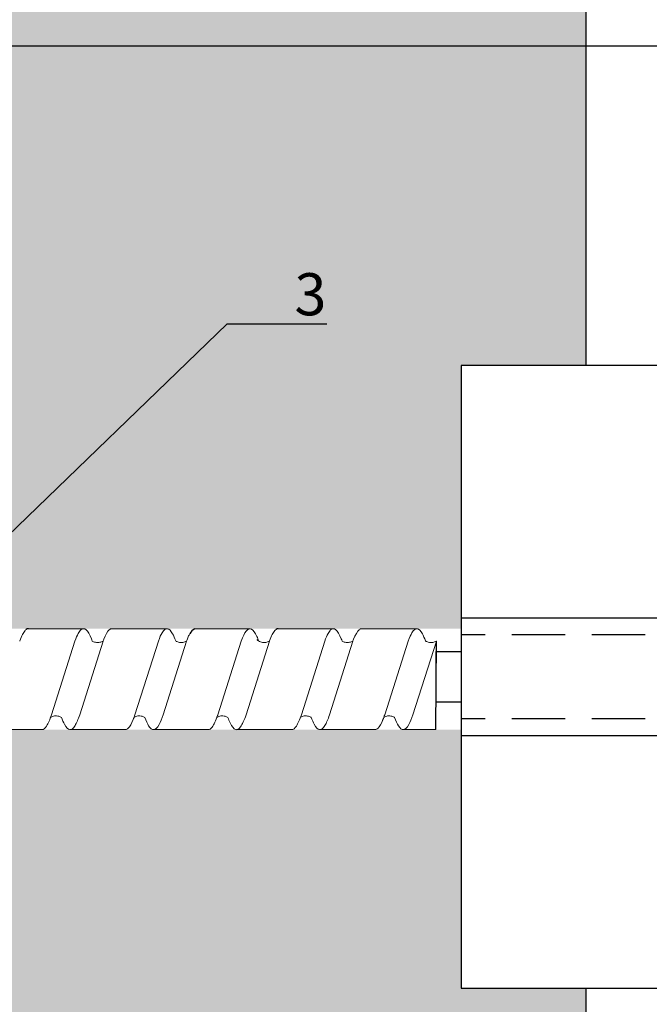
# Model space of a CAD drawing. Units: millimetres. Extents: x -358390 to -165483, y 96743 to 207920.
# Drawn here: x -181066 to -180992, y 201280 to 201397 of the extents above; entities that cross this region are included whole.
import ezdxf
from ezdxf import colors
from ezdxf.entities.mleader import LeaderData, LeaderLine
from ezdxf.enums import TextEntityAlignment as Align
from ezdxf.math import Vec2, Vec3

# ---------------------------------------------------------------- set-up
doc = ezdxf.new("R2010")
doc.units = ezdxf.units.MM
doc.set_wipeout_variables(frame=1)
doc.linetypes.add('VERDECKT', pattern=[9.525, 6.35, -3.175])
doc.layers.add('GIP-Ansichtsfenster', color=9, linetype='Continuous', plot=False)
for name, color, linetype in [('GIP-Bauseits', 8, 'Continuous'), ('GIP-DIM-0', 12, 'Continuous'), ('GIP-Text', 7, 'Continuous')]:
    doc.layers.add(name, color=color, linetype=linetype)
doc.styles.add('GIP-Text-45', font='calibri.ttf', dxfattribs={"width": 0.9, "height": 4.5})
doc.styles.get("Standard").update_dxf_attribs({"font": 'calibri.ttf'})

# ---------------------------------------------------------------- blocks, each defined once
blk = doc.blocks.new('*U158')
at = {"linetype": 'ByBlock'}
h = blk.add_hatch(dxfattribs=at)
h.set_pattern_fill('H1INSUN1', color=256, pattern_type=2)
h.set_pattern_definition([(67.38, (944.38, 739), (3e-06, 100), [26, -1274]), (67.38, (1044.38, 739), (3e-06, 100), [26, -1274]), (67.38, (1144.38, 739), (3e-06, 100), [26, -1274]), (67.38, (1244.38, 739), (3e-06, 100), [26, -1274]), (67.38, (1344.38, 739), (3e-06, 100), [26, -1274]), (112.249, (1028.38, 739), (-2e-06, 100), [23.77, -2353.203]), (112.249, (1128.38, 739), (-2e-06, 100), [23.77, -2353.203]), (112.249, (1228.38, 739), (-2e-06, 100), [23.77, -2353.203]), (112.249, (1328.38, 739), (-2e-06, 100), [23.77, -2353.203]), (112.249, (1428.38, 739), (-2e-06, 100), [23.77, -2353.203]), (112.249, (1528.38, 739), (-2e-06, 100), [23.77, -2353.203]), (112.249, (1628.38, 739), (-2e-06, 100), [23.77, -2353.203]), (112.249, (1728.38, 739), (-2e-06, 100), [23.77, -2353.203]), (112.249, (1828.38, 739), (-2e-06, 100), [23.77, -2353.203]), (247.751, (1003.38, 761), (-7e-06, 100), [23.77, -2353.203]), (247.751, (1103.38, 761), (-7e-06, 100), [23.77, -2353.203]), (247.751, (1203.38, 761), (-7e-06, 100), [23.77, -2353.203]), (247.751, (1303.38, 761), (-7e-06, 100), [23.77, -2353.203]), (247.751, (1403.38, 761), (-7e-06, 100), [23.77, -2353.203]), (247.751, (1503.38, 761), (-7e-06, 100), [23.77, -2353.203]), (247.751, (1603.38, 761), (-7e-06, 100), [23.77, -2353.203]), (247.751, (1703.38, 761), (-7e-06, 100), [23.77, -2353.203]), (247.751, (1803.38, 761), (-7e-06, 100), [23.77, -2353.203]), (292.62, (968.38, 763), (-3e-06, 100), [26, -1274]), (292.62, (1068.38, 763), (-3e-06, 100), [26, -1274]), (292.62, (1168.38, 763), (-3e-06, 100), [26, -1274]), (292.62, (1268.38, 763), (-3e-06, 100), [26, -1274]), (292.62, (1368.38, 763), (-3e-06, 100), [26, -1274]), (81.8699, (939.382, 722), (5e-06, 100), [7.071, -700.0357]), (68.1986, (940.38, 729), (-1e-06, 100), [10.77, -527.746]), (68.1986, (1040.38, 729), (-1e-06, 100), [10.77, -527.746]), (291.8014, (978.38, 739), (1e-06, 100), [10.77, -527.746]), (291.8014, (1078.38, 739), (1e-06, 100), [10.77, -527.746]), (278.1301, (982.382, 729), (-5e-06, 100), [7.071, -700.0357]), (278.1301, (939.382, 722), (-5e-06, 100), [7.071, -700.0357]), (296.565, (940.38, 715), (2e-06, 100), [6.708, -216.8986]), (315, (943.38, 709), (-7e-15, 100), [7.071, -134.35]), (326.31, (948.38, 704), (-4e-06, 100), [3.606, -356.95]), (326.31, (1048.38, 704), (-4e-06, 100), [3.606, -356.95]), (326.31, (1148.38, 704), (-4e-06, 100), [3.606, -356.95]), (341.565, (951.38, 702), (-2e-07, 100), [3.162, -313.065]), (341.565, (1051.38, 702), (-2e-07, 100), [3.162, -313.065]), (341.565, (1151.38, 702), (-2e-07, 100), [3.162, -313.065]), (341.565, (954.38, 701), (-2e-07, 100), [3.162, -313.065]), (341.565, (1054.38, 701), (-2e-07, 100), [3.162, -313.065]), (341.565, (1154.38, 701), (-2e-07, 100), [3.162, -313.065]), (0, (957.38, 700), (0, 100), [8, -92]), (18.435, (965.38, 700), (2e-07, 100), [3.162, -313.065]), (18.435, (1065.38, 700), (2e-07, 100), [3.162, -313.065]), (18.435, (1165.38, 700), (2e-07, 100), [3.162, -313.065]), (18.435, (968.38, 701), (2e-07, 100), [3.162, -313.065]), (18.435, (1068.38, 701), (2e-07, 100), [3.162, -313.065]), (18.435, (1168.38, 701), (2e-07, 100), [3.162, -313.065]), (33.69, (971.38, 702), (4e-06, 100), [3.606, -356.95]), (33.69, (1071.38, 702), (4e-06, 100), [3.606, -356.95]), (33.69, (1171.38, 702), (4e-06, 100), [3.606, -356.95]), (45, (974.38, 704), (7e-15, 100), [7.071, -134.35]), (63.435, (979.38, 709), (-2e-06, 100), [6.708, -216.8986]), (81.8699, (982.382, 715), (5e-06, 100), [7.071, -700.0357]), (81.8699, (989.382, 722), (5e-06, 100), [7.071, -700.0357]), (68.1986, (990.38, 729), (-1e-06, 100), [10.77, -527.746]), (68.1986, (1090.38, 729), (-1e-06, 100), [10.77, -527.746]), (291.8014, (1028.38, 739), (1e-06, 100), [10.77, -527.746]), (291.8014, (1128.38, 739), (1e-06, 100), [10.77, -527.746]), (278.1301, (1032.382, 729), (-5e-06, 100), [7.071, -700.0357]), (278.1301, (989.382, 722), (-5e-06, 100), [7.071, -700.0357]), (296.565, (990.38, 715), (2e-06, 100), [6.708, -216.8986]), (315, (993.38, 709), (-7e-15, 100), [7.071, -134.35]), (326.31, (998.38, 704), (-4e-06, 100), [3.606, -356.95]), (326.31, (1098.38, 704), (-4e-06, 100), [3.606, -356.95]), (326.31, (1198.38, 704), (-4e-06, 100), [3.606, -356.95]), (341.565, (1001.38, 702), (-2e-07, 100), [3.162, -313.065]), (341.565, (1101.38, 702), (-2e-07, 100), [3.162, -313.065]), (341.565, (1201.38, 702), (-2e-07, 100), [3.162, -313.065]), (341.565, (1004.38, 701), (-2e-07, 100), [3.162, -313.065]), (341.565, (1104.38, 701), (-2e-07, 100), [3.162, -313.065]), (341.565, (1204.38, 701), (-2e-07, 100), [3.162, -313.065]), (0, (1007.38, 700), (0, 100), [8, -92]), (18.435, (1015.38, 700), (2e-07, 100), [3.162, -313.065]), (18.435, (1115.38, 700), (2e-07, 100), [3.162, -313.065]), (18.435, (1215.38, 700), (2e-07, 100), [3.162, -313.065]), (18.435, (1018.38, 701), (2e-07, 100), [3.162, -313.065]), (18.435, (1118.38, 701), (2e-07, 100), [3.162, -313.065]), (18.435, (1218.38, 701), (2e-07, 100), [3.162, -313.065]), (33.69, (1021.38, 702), (4e-06, 100), [3.606, -356.95]), (33.69, (1121.38, 702), (4e-06, 100), [3.606, -356.95]), (33.69, (1221.38, 702), (4e-06, 100), [3.606, -356.95]), (45, (1024.38, 704), (7e-15, 100), [7.071, -134.35]), (63.435, (1029.38, 709), (-2e-06, 100), [6.708, -216.8986]), (81.8699, (1032.382, 715), (5e-06, 100), [7.071, -700.0357]), (81.8699, (964.382, 778), (5e-06, 100), [7.071, -700.0357]), (63.435, (965.38, 785), (-2e-06, 100), [6.708, -216.8986]), (45, (968.38, 791), (7e-15, 100), [7.071, -134.35]), (33.69, (973.38, 796), (4e-06, 100), [3.606, -356.95]), (33.69, (1073.38, 796), (4e-06, 100), [3.606, -356.95]), (33.69, (1173.38, 796), (4e-06, 100), [3.606, -356.95]), (18.435, (976.38, 798), (2e-07, 100), [3.162, -313.065]), (18.435, (1076.38, 798), (2e-07, 100), [3.162, -313.065]), (18.435, (1176.38, 798), (2e-07, 100), [3.162, -313.065]), (18.435, (979.38, 799), (2e-07, 100), [3.162, -313.065]), (18.435, (1079.38, 799), (2e-07, 100), [3.162, -313.065]), (18.435, (1179.38, 799), (2e-07, 100), [3.162, -313.065]), (0, (982.38, 800), (0, 100), [8, -92]), (341.565, (990.38, 800), (-2e-07, 100), [3.162, -313.065]), (341.565, (1090.38, 800), (-2e-07, 100), [3.162, -313.065]), (341.565, (1190.38, 800), (-2e-07, 100), [3.162, -313.065]), (341.565, (993.38, 799), (-2e-07, 100), [3.162, -313.065]), (341.565, (1093.38, 799), (-2e-07, 100), [3.162, -313.065]), (341.565, (1193.38, 799), (-2e-07, 100), [3.162, -313.065]), (326.31, (996.38, 798), (-4e-06, 100), [3.606, -356.95]), (326.31, (1096.38, 798), (-4e-06, 100), [3.606, -356.95]), (326.31, (1196.38, 798), (-4e-06, 100), [3.606, -356.95]), (315, (999.38, 796), (-7e-15, 100), [7.071, -134.35]), (296.565, (1004.38, 791), (2e-06, 100), [6.708, -216.8986]), (278.1301, (1007.382, 785), (-5e-06, 100), [7.071, -700.0357]), (278.1301, (964.382, 778), (-5e-06, 100), [7.071, -700.0357]), (290.556, (965.382, 771), (1e-06, 100), [8.544, -845.856]), (290.556, (1065.382, 771), (1e-06, 100), [8.544, -845.856]), (290.556, (1165.382, 771), (1e-06, 100), [8.544, -845.856]), (68.1986, (1003.38, 761), (-1e-06, 100), [10.77, -527.746]), (68.1986, (1103.38, 761), (-1e-06, 100), [10.77, -527.746]), (81.8699, (1007.382, 771), (5e-06, 100), [7.071, -700.0357]), (0, (936.38, 800), (0, 100), [4, -96]), (341.565, (940.38, 800), (-2e-07, 100), [3.162, -313.065]), (341.565, (1040.38, 800), (-2e-07, 100), [3.162, -313.065]), (341.565, (1140.38, 800), (-2e-07, 100), [3.162, -313.065]), (341.565, (943.38, 799), (-2e-07, 100), [3.162, -313.065]), (341.565, (1043.38, 799), (-2e-07, 100), [3.162, -313.065]), (341.565, (1143.38, 799), (-2e-07, 100), [3.162, -313.065]), (326.31, (946.38, 798), (-4e-06, 100), [3.606, -356.95]), (326.31, (1046.38, 798), (-4e-06, 100), [3.606, -356.95]), (326.31, (1146.38, 798), (-4e-06, 100), [3.606, -356.95]), (315, (949.38, 796), (-7e-15, 100), [7.071, -134.35]), (296.565, (954.38, 791), (2e-06, 100), [6.708, -216.8986]), (278.1301, (957.382, 785), (-5e-06, 100), [7.071, -700.0357]), (69.444, (954.382, 763), (-1e-06, 100), [8.544, -845.856]), (69.444, (1054.382, 763), (-1e-06, 100), [8.544, -845.856]), (69.444, (1154.382, 763), (-1e-06, 100), [8.544, -845.856]), (81.8699, (957.382, 771), (5e-06, 100), [7.071, -700.0357]), (81.8699, (1014.382, 778), (5e-06, 100), [7.071, -700.0357]), (63.435, (1015.38, 785), (-2e-06, 100), [6.708, -216.8986]), (45, (1018.38, 791), (7e-15, 100), [7.071, -134.35]), (33.69, (1023.38, 796), (4e-06, 100), [3.606, -356.95]), (33.69, (1123.38, 796), (4e-06, 100), [3.606, -356.95]), (33.69, (1223.38, 796), (4e-06, 100), [3.606, -356.95]), (18.435, (1026.38, 798), (2e-07, 100), [3.162, -313.065]), (18.435, (1126.38, 798), (2e-07, 100), [3.162, -313.065]), (18.435, (1226.38, 798), (2e-07, 100), [3.162, -313.065]), (18.435, (1029.38, 799), (2e-07, 100), [3.162, -313.065]), (18.435, (1129.38, 799), (2e-07, 100), [3.162, -313.065]), (18.435, (1229.38, 799), (2e-07, 100), [3.162, -313.065]), (0, (1032.38, 800), (0, 100), [4, -96]), (278.1301, (1014.382, 778), (-5e-06, 100), [7.071, -700.0357]), (291.8014, (1015.38, 771), (1e-06, 100), [10.77, -527.746]), (291.8014, (1115.38, 771), (1e-06, 100), [10.77, -527.746])])
h.paths.add_polyline_path([(0, 100), (1300, 100), (1300, 0), (0, 0)])
blk.add_lwpolyline([(0, 100), (1300, 100), (1300, 0), (0, 0)], close=True)
blk = doc.blocks.new('*U184')
at = {"color": 1}
blk.add_lwpolyline([(0, 0), (-350, 0), (-350, 400), (0, 400)], close=True, dxfattribs=at)
at = {"color": 1, "style": 'GIP-Text-45', "width": 0.9}
blk.add_attdef('BEZEICHNUNG', text='', height=22.5, dxfattribs=at).set_placement((0, 0), align=Align.BOTTOM_RIGHT)
blk = doc.blocks.new('GIP-Rohbau_1')
at = {"transparency": 33554687, "xscale": -1, "rotation": 270}
blk.add_blockref('*U158', (3254.81, -6964.65), dxfattribs=at)
at = {"layer": 'GIP-Ansichtsfenster'}
blk.add_blockref('*U184', (3554.81, -6414.65), dxfattribs=at)
blk = doc.blocks.new('Isolink GP-250')
at = {"color": 7, "linetype": 'Continuous', "true_color": 0xffffff}
blk.add_wipeout([(-169375.89, 205484.74), (-169315.89, 205484.74), (-169315.89, 205410.74), (-169375.89, 205410.74), (-169375.89, 205441.47), (-169460.89, 205441.47), (-169460.89, 205436.47), (-169505.89, 205436.47), (-169505.89, 205458.47), (-169460.89, 205458.47), (-169460.89, 205453.47), (-169375.89, 205453.47)], dxfattribs=at)
at = {"color": 0}
for p, q in [((-169315.89, 205454.74), (-169375.89, 205454.74)), ((-169315.89, 205440.74), (-169375.89, 205440.74))]:
    blk.add_line(p, q, dxfattribs=at)
at = {"color": 0, "linetype": 'Continuous', "lineweight": 0}
for p, q in [((-169427.31, 205453.47), (-169420.77, 205453.47)), ((-169397.62, 205453.47), (-169391.07, 205453.47)), ((-169421.78, 205452), (-169424.56, 205443.25)), ((-169418.43, 205452), (-169421.21, 205443.25)), ((-169411.86, 205452), (-169414.65, 205443.25)), ((-169408.51, 205452), (-169411.29, 205443.25)), ((-169402.01, 205452), (-169404.79, 205443.25)), ((-169398.66, 205452), (-169401.44, 205443.25)), ((-169392.09, 205452), (-169394.87, 205443.25)), ((-169388.74, 205452), (-169391.52, 205443.25)), ((-169382.17, 205452), (-169384.96, 205443.25)), ((-169378.82, 205452), (-169381.6, 205443.25))]:
    blk.add_line(p, q, dxfattribs=at)
at = {"color": 252, "linetype": 'VERDECKT', "lineweight": 0, "extrusion": (5.66554e-16, -1, 0)}
for p, q in [((-169420.77, 205453.47), (-169420.75, 205453.47)), ((-169410.84, 205453.47), (-169410.83, 205453.47)), ((-169391.08, 205453.47), (-169391.06, 205453.47)), ((-169381.15, 205453.47), (-169381.14, 205453.47))]:
    blk.add_line(p, q, dxfattribs=at)
at = {"color": 0, "linetype": 'Continuous', "lineweight": 0, "extrusion": (5.66554e-16, -1, 0)}
for p, q in [((-169417.4, 205453.47), (-169410.84, 205453.47)), ((-169407.54, 205453.47), (-169400.98, 205453.47)), ((-169387.71, 205453.47), (-169381.15, 205453.47)), ((-169432.27, 205441.47), (-169425.71, 205441.47)), ((-169422.35, 205441.47), (-169415.79, 205441.47)), ((-169412.5, 205441.47), (-169405.93, 205441.47)), ((-169402.58, 205441.47), (-169396.02, 205441.47)), ((-169392.66, 205441.47), (-169386.1, 205441.47)), ((-169382.81, 205441.47), (-169378.89, 205441.47))]:
    blk.add_line(p, q, dxfattribs=at)
at = {"linetype": 'Continuous'}
blk.add_line((-169378.89, 205441.47), (-169378.82, 205452), dxfattribs=at)
at = {"color": 0}
blk.add_lwpolyline([(-169315.89, 205484.74), (-169375.89, 205484.74), (-169375.89, 205410.74), (-169315.89, 205410.74)], close=True, dxfattribs=at)
for points in [[(-169427.31, 205453.47, 0.180562), (-169427.57, 205453.38, -1.423752)], [(-169407.54, 205453.47, 0.139056), (-169408.13, 205452.87, -1.423752)], [(-169397.62, 205453.47, 0.180562), (-169397.88, 205453.38, -1.423752)]]:
    blk.add_lwpolyline(points, format="xyb", dxfattribs=at)
at = {"linetype": 'Continuous'}
blk.add_lwpolyline([(-169378.86, 205450.74), (-169375.89, 205450.74), (-169375.89, 205444.74), (-169378.86, 205444.74)], close=True, dxfattribs=at)
at = {"color": 0, "linetype": 'Continuous', "lineweight": 0}
for points, knots in [([(-169419.72, 205452), (-169419.75, 205452.09), (-169419.78, 205452.18), (-169420.03, 205452.8), (-169420.24, 205453.16), (-169420.66, 205453.52), (-169420.87, 205453.51), (-169421.18, 205453.22), (-169421.28, 205453.08), (-169421.52, 205452.66), (-169421.65, 205452.36), (-169421.78, 205452)], [132.367136, 132.367136, 132.367136, 132.367136, 132.787036, 132.787036, 135.483879, 135.483879, 138.109216, 138.109216, 139.426247, 139.426247, 141.102613, 141.102613, 141.102613, 141.102613]), ([(-169418.43, 205452.01), (-169418.4, 205452.08), (-169418.37, 205452.15), (-169418.13, 205452.77), (-169417.92, 205453.15), (-169417.6, 205453.42), (-169417.5, 205453.47), (-169417.4, 205453.47)], [321.242702, 321.242702, 321.242702, 321.242702, 321.583421, 321.583421, 324.299534, 324.299534, 325.601106, 325.601106, 325.601106, 325.601106]), ([(-169409.8, 205452.01), (-169409.93, 205452.35), (-169410.05, 205452.64), (-169410.38, 205453.23), (-169410.57, 205453.43), (-169410.98, 205453.5), (-169411.2, 205453.34), (-169411.56, 205452.75), (-169411.71, 205452.42), (-169411.86, 205452)], [90.397848, 90.397848, 90.397848, 90.397848, 92.005996, 92.005996, 94.497429, 94.497429, 97.213889, 97.213889, 99.133181, 99.133181, 99.133181, 99.133181]), ([(-169399.95, 205452.01), (-169400.01, 205452.2), (-169400.08, 205452.37), (-169400.37, 205453.01), (-169400.58, 205453.31), (-169401.01, 205453.53), (-169401.22, 205453.45), (-169401.62, 205452.93), (-169401.81, 205452.53), (-169402.01, 205452)], [174.347779, 174.347779, 174.347779, 174.347779, 175.220621, 175.220621, 177.945269, 177.945269, 180.622745, 180.622745, 183.075917, 183.075917, 183.075917, 183.075917]), ([(-169390.03, 205452), (-169390.06, 205452.09), (-169390.09, 205452.18), (-169390.34, 205452.8), (-169390.55, 205453.16), (-169390.97, 205453.52), (-169391.18, 205453.51), (-169391.49, 205453.22), (-169391.59, 205453.08), (-169391.83, 205452.66), (-169391.96, 205452.36), (-169392.09, 205452)], [132.367136, 132.367136, 132.367136, 132.367136, 132.787036, 132.787036, 135.483879, 135.483879, 138.109216, 138.109216, 139.426247, 139.426247, 141.102613, 141.102613, 141.102613, 141.102613]), ([(-169388.74, 205452.01), (-169388.71, 205452.08), (-169388.68, 205452.15), (-169388.44, 205452.77), (-169388.23, 205453.15), (-169387.91, 205453.42), (-169387.81, 205453.47), (-169387.71, 205453.47)], [321.242702, 321.242702, 321.242702, 321.242702, 321.583421, 321.583421, 324.299534, 324.299534, 325.601106, 325.601106, 325.601106, 325.601106]), ([(-169380.11, 205452.01), (-169380.24, 205452.35), (-169380.36, 205452.64), (-169380.69, 205453.23), (-169380.88, 205453.43), (-169381.29, 205453.5), (-169381.51, 205453.34), (-169381.87, 205452.75), (-169382.02, 205452.42), (-169382.17, 205452)], [90.397848, 90.397848, 90.397848, 90.397848, 92.005996, 92.005996, 94.497429, 94.497429, 97.213889, 97.213889, 99.133181, 99.133181, 99.133181, 99.133181]), ([(-169428.35, 205452), (-169428.34, 205452.02), (-169428.34, 205452.03), (-169428.13, 205452.6), (-169427.92, 205453.01), (-169427.66, 205453.3), (-169427.62, 205453.34), (-169427.57, 205453.38)], [279.263531, 279.263531, 279.263531, 279.263531, 279.316305, 279.316305, 281.942031, 281.942031, 282.556323, 282.556323, 282.556323, 282.556323]), ([(-169408.51, 205452), (-169408.44, 205452.19), (-169408.38, 205452.36), (-169408.25, 205452.64), (-169408.19, 205452.76), (-169408.13, 205452.87)], [363.201659, 363.201659, 363.201659, 363.201659, 364.056181, 364.056181, 364.798776, 364.798776, 364.798776, 364.798776]), ([(-169398.65, 205452), (-169398.65, 205452.02), (-169398.65, 205452.03), (-169398.43, 205452.6), (-169398.23, 205453.01), (-169397.97, 205453.3), (-169397.93, 205453.34), (-169397.88, 205453.38)], [279.263531, 279.263531, 279.263531, 279.263531, 279.316305, 279.316305, 281.942031, 281.942031, 282.556323, 282.556323, 282.556323, 282.556323]), ([(-169418.43, 205452.01), (-169418.44, 205452), (-169418.45, 205452), (-169418.55, 205451.94), (-169418.68, 205451.88), (-169418.99, 205451.82), (-169419.19, 205451.82), (-169419.5, 205451.89), (-169419.63, 205451.95), (-169419.72, 205452)], [9.020161, 9.020161, 9.020161, 9.020161, 9.093266, 9.093266, 9.723394, 9.723394, 10.515485, 10.515485, 11.188369, 11.188369, 11.188369, 11.188369]), ([(-169408.51, 205452), (-169408.52, 205452), (-169408.53, 205451.99), (-169408.65, 205451.92), (-169408.79, 205451.87), (-169409.12, 205451.81), (-169409.31, 205451.82), (-169409.6, 205451.9), (-169409.72, 205451.95), (-169409.8, 205452.01)], [9.08376, 9.08376, 9.08376, 9.08376, 9.166324, 9.166324, 9.883906, 9.883906, 10.682682, 10.682682, 11.309341, 11.309341, 11.309341, 11.309341]), ([(-169398.66, 205452), (-169398.67, 205452), (-169398.68, 205451.99), (-169398.8, 205451.92), (-169398.94, 205451.87), (-169399.27, 205451.82), (-169399.45, 205451.83), (-169399.7, 205451.89), (-169399.79, 205451.93), (-169399.93, 205452), (-169400, 205452.04), (-169400.1, 205452.13), (-169400.13, 205452.16), (-169400.14, 205452.17), (-169400.14, 205452.17), (-169400.14, 205452.17)], [9.080037, 9.080037, 9.080037, 9.080037, 9.182598, 9.182598, 9.87058, 9.87058, 10.63573, 10.63573, 11.061373, 11.061373, 11.494255, 11.494255, 12.149609, 12.149609, 12.231452, 12.231452, 12.231452, 12.231452]), ([(-169388.74, 205452.01), (-169388.75, 205452), (-169388.76, 205452), (-169388.86, 205451.94), (-169388.99, 205451.88), (-169389.3, 205451.82), (-169389.5, 205451.82), (-169389.81, 205451.89), (-169389.94, 205451.95), (-169390.03, 205452)], [9.020161, 9.020161, 9.020161, 9.020161, 9.093266, 9.093266, 9.723394, 9.723394, 10.515485, 10.515485, 11.188369, 11.188369, 11.188369, 11.188369]), ([(-169378.82, 205452), (-169378.83, 205452), (-169378.84, 205451.99), (-169378.96, 205451.92), (-169379.1, 205451.87), (-169379.43, 205451.81), (-169379.62, 205451.82), (-169379.91, 205451.9), (-169380.03, 205451.95), (-169380.11, 205452.01)], [9.08376, 9.08376, 9.08376, 9.08376, 9.166324, 9.166324, 9.883906, 9.883906, 10.682682, 10.682682, 11.309341, 11.309341, 11.309341, 11.309341]), ([(-169424.56, 205443.25), (-169424.76, 205442.67), (-169424.95, 205442.21), (-169425.34, 205441.61), (-169425.52, 205441.47), (-169425.71, 205441.47)], [152.875422, 152.875422, 152.875422, 152.875422, 155.362806, 155.362806, 157.721765, 157.721765, 157.721765, 157.721765]), ([(-169424.67, 205442.93), (-169424.66, 205442.94), (-169424.65, 205442.95), (-169424.53, 205443.01), (-169424.38, 205443.07), (-169424.05, 205443.12), (-169423.87, 205443.11), (-169423.58, 205443.03), (-169423.47, 205442.98), (-169423.39, 205442.93)], [9.052644, 9.052644, 9.052644, 9.052644, 9.155151, 9.155151, 9.882373, 9.882373, 10.645871, 10.645871, 11.273937, 11.273937, 11.273937, 11.273937]), ([(-169423.38, 205442.93), (-169423.27, 205442.61), (-169423.15, 205442.34), (-169422.82, 205441.71), (-169422.61, 205441.49), (-169422.19, 205441.45), (-169421.98, 205441.61), (-169421.58, 205442.25), (-169421.4, 205442.69), (-169421.21, 205443.25)], [300.25461, 300.25461, 300.25461, 300.25461, 301.737066, 301.737066, 304.45206, 304.45206, 307.079975, 307.079975, 309.462573, 309.462573, 309.462573, 309.462573]), ([(-169414.65, 205443.25), (-169414.72, 205443.04), (-169414.79, 205442.84), (-169415.06, 205442.17), (-169415.25, 205441.83), (-169415.56, 205441.52), (-169415.67, 205441.47), (-169415.79, 205441.47)], [110.904428, 110.904428, 110.904428, 110.904428, 111.82231, 111.82231, 114.283116, 114.283116, 115.748291, 115.748291, 115.748291, 115.748291]), ([(-169414.76, 205442.93), (-169414.79, 205442.84), (-169414.83, 205442.74), (-169415.06, 205442.17), (-169415.25, 205441.83), (-169415.56, 205441.52), (-169415.67, 205441.47), (-169415.79, 205441.47)], [111.378941, 111.378941, 111.378941, 111.378941, 111.82231, 111.82231, 114.283116, 114.283116, 115.748291, 115.748291, 115.748291, 115.748291]), ([(-169414.76, 205442.93), (-169414.74, 205442.94), (-169414.73, 205442.95), (-169414.61, 205443.01), (-169414.46, 205443.07), (-169414.14, 205443.12), (-169413.96, 205443.11), (-169413.67, 205443.03), (-169413.55, 205442.98), (-169413.47, 205442.93)], [9.052644, 9.052644, 9.052644, 9.052644, 9.155151, 9.155151, 9.882373, 9.882373, 10.645871, 10.645871, 11.273937, 11.273937, 11.273937, 11.273937]), ([(-169413.47, 205442.93), (-169413.32, 205442.51), (-169413.17, 205442.18), (-169412.82, 205441.62), (-169412.62, 205441.46), (-169412.2, 205441.48), (-169411.99, 205441.69), (-169411.61, 205442.38), (-169411.45, 205442.77), (-169411.29, 205443.25)], [342.221747, 342.221747, 342.221747, 342.221747, 344.136926, 344.136926, 346.671343, 346.671343, 349.384822, 349.384822, 351.430629, 351.430629, 351.430629, 351.430629]), ([(-169404.79, 205443.25), (-169404.8, 205443.22), (-169404.81, 205443.2), (-169405.03, 205442.54), (-169405.24, 205442.07), (-169405.62, 205441.57), (-169405.78, 205441.47), (-169405.93, 205441.47)], [194.845177, 194.845177, 194.845177, 194.845177, 194.964689, 194.964689, 197.681199, 197.681199, 199.690649, 199.690649, 199.690649, 199.690649]), ([(-169404.9, 205442.93), (-169404.89, 205442.94), (-169404.87, 205442.95), (-169404.76, 205443.01), (-169404.61, 205443.07), (-169404.28, 205443.12), (-169404.1, 205443.11), (-169403.81, 205443.03), (-169403.7, 205442.98), (-169403.61, 205442.93)], [9.052644, 9.052644, 9.052644, 9.052644, 9.155151, 9.155151, 9.882373, 9.882373, 10.645871, 10.645871, 11.273937, 11.273937, 11.273937, 11.273937]), ([(-169403.61, 205442.93), (-169403.52, 205442.69), (-169403.43, 205442.47), (-169403.13, 205441.84), (-169402.92, 205441.57), (-169402.5, 205441.41), (-169402.3, 205441.52), (-169401.98, 205441.96), (-169401.88, 205442.15), (-169401.66, 205442.63), (-169401.55, 205442.92), (-169401.44, 205443.25)], [258.276375, 258.276375, 258.276375, 258.276375, 259.418352, 259.418352, 262.098654, 262.098654, 264.741416, 264.741416, 266.071766, 266.071766, 267.490043, 267.490043, 267.490043, 267.490043]), ([(-169394.87, 205443.25), (-169395.07, 205442.67), (-169395.26, 205442.21), (-169395.65, 205441.61), (-169395.83, 205441.47), (-169396.02, 205441.47)], [152.875422, 152.875422, 152.875422, 152.875422, 155.362806, 155.362806, 157.721765, 157.721765, 157.721765, 157.721765]), ([(-169394.98, 205442.93), (-169394.97, 205442.94), (-169394.96, 205442.95), (-169394.84, 205443.01), (-169394.69, 205443.07), (-169394.36, 205443.12), (-169394.18, 205443.11), (-169393.89, 205443.03), (-169393.78, 205442.98), (-169393.69, 205442.93)], [9.052644, 9.052644, 9.052644, 9.052644, 9.155151, 9.155151, 9.882373, 9.882373, 10.645871, 10.645871, 11.273937, 11.273937, 11.273937, 11.273937]), ([(-169393.69, 205442.93), (-169393.58, 205442.61), (-169393.46, 205442.34), (-169393.13, 205441.71), (-169392.92, 205441.49), (-169392.5, 205441.45), (-169392.29, 205441.61), (-169391.89, 205442.25), (-169391.71, 205442.69), (-169391.52, 205443.25)], [300.25461, 300.25461, 300.25461, 300.25461, 301.737066, 301.737066, 304.45206, 304.45206, 307.079975, 307.079975, 309.462573, 309.462573, 309.462573, 309.462573]), ([(-169384.95, 205443.25), (-169385.03, 205443.04), (-169385.1, 205442.84), (-169385.37, 205442.17), (-169385.56, 205441.83), (-169385.87, 205441.52), (-169385.98, 205441.47), (-169386.1, 205441.47)], [110.904428, 110.904428, 110.904428, 110.904428, 111.82231, 111.82231, 114.283116, 114.283116, 115.748291, 115.748291, 115.748291, 115.748291]), ([(-169385.07, 205442.93), (-169385.1, 205442.84), (-169385.14, 205442.74), (-169385.37, 205442.17), (-169385.56, 205441.83), (-169385.87, 205441.52), (-169385.98, 205441.47), (-169386.1, 205441.47)], [111.378941, 111.378941, 111.378941, 111.378941, 111.82231, 111.82231, 114.283116, 114.283116, 115.748291, 115.748291, 115.748291, 115.748291]), ([(-169385.07, 205442.93), (-169385.05, 205442.94), (-169385.04, 205442.95), (-169384.92, 205443.01), (-169384.77, 205443.07), (-169384.45, 205443.12), (-169384.26, 205443.11), (-169383.98, 205443.03), (-169383.86, 205442.98), (-169383.78, 205442.93)], [9.052644, 9.052644, 9.052644, 9.052644, 9.155151, 9.155151, 9.882373, 9.882373, 10.645871, 10.645871, 11.273937, 11.273937, 11.273937, 11.273937]), ([(-169383.78, 205442.93), (-169383.63, 205442.51), (-169383.48, 205442.18), (-169383.13, 205441.62), (-169382.93, 205441.46), (-169382.51, 205441.48), (-169382.3, 205441.69), (-169381.92, 205442.38), (-169381.76, 205442.77), (-169381.6, 205443.25)], [342.221747, 342.221747, 342.221747, 342.221747, 344.136926, 344.136926, 346.671343, 346.671343, 349.384822, 349.384822, 351.430629, 351.430629, 351.430629, 351.430629])]:
    blk.add_open_spline(points, degree=3, knots=knots, dxfattribs=at)
at = {"layer": 'GIP-Text', "color": 253, "linetype": 'VERDECKT'}
for p, q in [((-169315.89, 205452.74), (-169375.89, 205452.74)), ((-169315.89, 205442.74), (-169375.89, 205442.74))]:
    blk.add_line(p, q, dxfattribs=at)
blk = doc.blocks.new('*U213')
blk.add_blockref('Isolink GP-250', (-487.96, -392.03))
blk = doc.blocks.new('_Dot')
blk.add_hatch(color=0).paths.add_polyline_path([(-0.5, 0, 1), (0.5, 0, 1)])
at = {"color": 0}
blk.add_line((-1, 0), (-0.5, 0), dxfattribs=at)

msp = doc.modelspace()

# ---------------------------------------------------------------- block references
at = {"layer": 'GIP-Bauseits', "color": 1}
msp.add_blockref('GIP-Rohbau_1', (-184353.966, 207408.634), dxfattribs=at)

# ---------------------------------------------------------------- next in the draw order: block references
msp.add_blockref('*U213', (-11150.167, -3736.728))

# ---------------------------------------------------------------- next in the draw order: leaders
at = {"layer": 'GIP-DIM-0'}
ml = msp.add_multileader_mtext('Standard', dxfattribs=at)
ml.set_content('3', color=142)
ml.set_leader_properties(color=256, linetype='ByLayer', lineweight=-1)
ml.set_arrow_properties(name='DOT')
ml.build(insert=Vec2(0, 0))
ml.multileader.update_dxf_attribs({"text_left_attachment_type": 6, "text_right_attachment_type": 6, "dogleg_length": 2, "arrow_head_size": 0.2, "scale": 2})
ctx = ml.context
ctx.base_point, ctx.scale, ctx.char_height, ctx.arrow_head_size, ctx.landing_gap_size, ctx.plane_origin = Vec3(-181037.81, 201360.957), 2, 5, 0.2, 4, Vec3(-173990.651, 205462.362)
ctx.left_attachment, ctx.right_attachment = 6, 6
notes = []
notes.append((ctx, [(1, (1, 1, 0), (-181041.81, 201360.957), (1, 0), 4, [(1, [(-181087.254, 201317.06)], 0, [])])]))
ctx.mtext.insert, ctx.mtext.flow_direction = Vec3(-181033.81, 201366.957), 5
ctx.mtext.has_bg_fill, ctx.mtext.bg_color, ctx.mtext.bg_scale_factor, ctx.mtext.bg_transparency, ctx.mtext.use_window_bg_color = 1, -1027028792, 1.5, 0, 1
for ctx, leaders in notes:
    for number, flags, end, landing, length, lines in leaders:
        leader = LeaderData()
        leader.index, (leader.has_last_leader_line, leader.has_dogleg_vector, leader.attachment_direction) = number, flags
        leader.last_leader_point, leader.dogleg_vector, leader.dogleg_length = Vec3(end), Vec3(landing), length
        for number, points, colour, breaks in lines:
            line = LeaderLine()
            line.index, line.vertices, line.color, line.breaks = number, Vec3.list(points), colors.encode_raw_color(colour), breaks
            leader.lines.append(line)
        ctx.leaders.append(leader)

doc.saveas('drawing.dxf')
